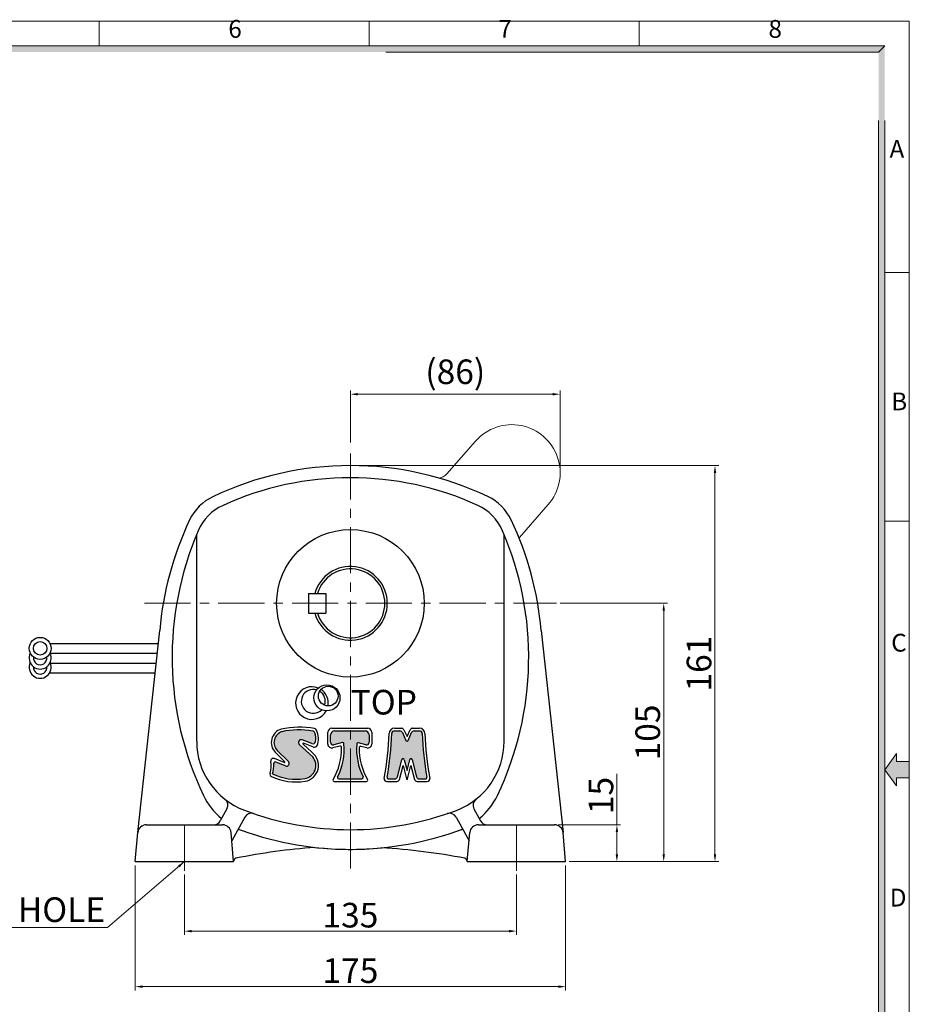
# Model space of a CAD drawing. Extents: x 0 to 879, y 0 to 609.
# Drawn here: x 517 to 879, y 209 to 609 of the extents above; entities that cross this region are included whole.
import ezdxf

# ---------------------------------------------------------------- set-up
doc = ezdxf.new("R2010")
doc.units = 0
doc.header["$LTSCALE"] = 15
doc.header["$MEASUREMENT"] = 0
doc.linetypes.add('CENTER', pattern=[2, 1.25, -0.25, 0.25, -0.25])
doc.layers.get('0').update_dxf_attribs({"linetype": 'CONTINUOUS', "lineweight": 9})
doc.layers.get('Defpoints').update_dxf_attribs({"linetype": 'CONTINUOUS', "lineweight": 20})
doc.layers.add('3', color=3, linetype='CONTINUOUS')
for name, color, linetype, lineweight in [('CENTER', 1, 'CENTER', 9), ('DIM', 2, 'CONTINUOUS', 9), ('SY', 4, 'CONTINUOUS', 25), ('도면층 3', 3, 'CONTINUOUS', 30)]:
    doc.layers.add(name, color=color, linetype=linetype, lineweight=lineweight)
doc.styles.add('GULIM', font='txt', dxfattribs={"width": 0.95})
doc.styles.get("Standard").update_dxf_attribs({"font": 'romans.shx', "bigfont": '@extfont2.shx'})
doc.styles.add('STYLE1', font='HYCYSM.TTF')
doc.dimstyles.new('STM', dxfattribs={"dimtxt": 10, "dimasz": 3, "dimexe": 1.5, "dimexo": 1.5, "dimgap": 1.5, "dimtad": 1, "dimdec": 4, "dimzin": 9, "dimdsep": 46, "dimtxsty": 'Standard', "dimcen": 20, "dimclrd": 256, "dimclre": 256, "dimaunit": 1, "dimadec": 4, "dimazin": 2, "dimtm": 1e-09, "dimtfac": 1, "dimtdec": 4, "dimtmove": 0, "dimatfit": 3, "dimfxl": 0, "dimtolj": 1, "dimlwd": 9, "dimlwe": 9, "dimarcsym": 0})

# ---------------------------------------------------------------- blocks, each defined once
blk = doc.blocks.new('*D19')
at = {"layer": 'Defpoints', "color": 0, "ltscale": 3}
for p in [(583.79, 263.07), (718.79, 263.07), (718.79, 238.57)]:
    blk.add_point(p, dxfattribs=at)
at = {"layer": 'DIM', "lineweight": 9, "ltscale": 3}
for p, q in [((583.79, 261.57), (583.79, 237.07)), ((718.79, 261.57), (718.79, 237.07)), ((586.79, 238.57), (715.79, 238.57))]:
    blk.add_line(p, q, dxfattribs=at)
at = {"layer": 'DIM', "ltscale": 3}
for points in [[(586.79, 239.07), (586.79, 238.07), (583.79, 238.57)], [(715.79, 239.07), (715.79, 238.07), (718.79, 238.57)]]:
    blk.add_solid(points, dxfattribs=at)
at = {"layer": 'DIM', "color": 0, "ltscale": 3, "insert": (651.29, 245.07), "char_height": 10, "attachment_point": 5}
blk.add_mtext('\\A1;135', dxfattribs=at)
blk = doc.blocks.new('*D20')
at = {"layer": 'Defpoints', "color": 0, "ltscale": 3}
for p in [(563.79, 266.82), (738.79, 266.82), (738.79, 216.01)]:
    blk.add_point(p, dxfattribs=at)
at = {"layer": 'DIM', "lineweight": 9, "ltscale": 3}
for p, q in [((563.79, 265.32), (563.79, 214.51)), ((738.79, 265.32), (738.79, 214.51)), ((566.79, 216.01), (735.79, 216.01))]:
    blk.add_line(p, q, dxfattribs=at)
at = {"layer": 'DIM', "ltscale": 3}
for points in [[(566.79, 216.51), (566.79, 215.51), (563.79, 216.01)], [(735.79, 216.51), (735.79, 215.51), (738.79, 216.01)]]:
    blk.add_solid(points, dxfattribs=at)
at = {"layer": 'DIM', "color": 0, "ltscale": 3, "insert": (651.29, 222.51), "char_height": 10, "attachment_point": 5}
blk.add_mtext('\\A1;175', dxfattribs=at)
blk = doc.blocks.new('*D26')
at = {"layer": 'Defpoints', "color": 0, "ltscale": 5}
for p in [(734.27, 281.82), (759.65, 281.82), (738.79, 266.82)]:
    blk.add_point(p, dxfattribs=at)
at = {"layer": 'DIM', "lineweight": 9, "ltscale": 5}
for p, q in [((759.65, 281.82), (759.65, 302.58)), ((735.77, 281.82), (761.15, 281.82)), ((759.65, 269.82), (759.65, 278.82)), ((740.29, 266.82), (761.15, 266.82))]:
    blk.add_line(p, q, dxfattribs=at)
at = {"layer": 'DIM', "ltscale": 5}
for points in [[(759.15, 278.82), (760.15, 278.82), (759.65, 281.82)], [(759.15, 269.82), (760.15, 269.82), (759.65, 266.82)]]:
    blk.add_solid(points, dxfattribs=at)
at = {"layer": 'DIM', "color": 0, "ltscale": 5, "insert": (753.15, 293.7), "char_height": 10, "attachment_point": 5, "rotation": 90}
blk.add_mtext('\\A1;15', dxfattribs=at)
blk = doc.blocks.new('*D27')
at = {"layer": 'Defpoints', "color": 0, "ltscale": 5}
for p in [(735.01, 371.82), (778.68, 371.82), (738.79, 266.82)]:
    blk.add_point(p, dxfattribs=at)
at = {"layer": 'DIM', "lineweight": 9, "ltscale": 5}
for p, q in [((736.51, 371.82), (780.18, 371.82)), ((778.68, 269.82), (778.68, 368.82)), ((740.29, 266.82), (780.18, 266.82))]:
    blk.add_line(p, q, dxfattribs=at)
at = {"layer": 'DIM', "ltscale": 5}
for points in [[(778.18, 368.82), (779.18, 368.82), (778.68, 371.82)], [(778.18, 269.82), (779.18, 269.82), (778.68, 266.82)]]:
    blk.add_solid(points, dxfattribs=at)
at = {"layer": 'DIM', "color": 0, "ltscale": 5, "insert": (772.18, 319.32), "char_height": 10, "attachment_point": 5, "rotation": 90}
blk.add_mtext('\\A1;105', dxfattribs=at)
blk = doc.blocks.new('*D28')
at = {"layer": 'Defpoints', "color": 0, "ltscale": 5}
for p in [(651.26, 427.82), (738.79, 266.82), (799.53, 266.82)]:
    blk.add_point(p, dxfattribs=at)
at = {"layer": 'DIM', "lineweight": 9, "ltscale": 5}
for p, q in [((652.76, 427.82), (801.03, 427.82)), ((799.53, 424.82), (799.53, 269.82)), ((740.29, 266.82), (801.03, 266.82))]:
    blk.add_line(p, q, dxfattribs=at)
at = {"layer": 'DIM', "ltscale": 5}
for points in [[(799.03, 424.82), (800.03, 424.82), (799.53, 427.82)], [(799.03, 269.82), (800.03, 269.82), (799.53, 266.82)]]:
    blk.add_solid(points, dxfattribs=at)
at = {"layer": 'DIM', "color": 0, "ltscale": 5, "insert": (793.03, 347.32), "char_height": 10, "attachment_point": 5, "rotation": 90}
blk.add_mtext('\\A1;161', dxfattribs=at)
blk = doc.blocks.new('*D33')
at = {"layer": 'Defpoints', "color": 0, "ltscale": 5}
for p in [(736.55, 456.82), (651.29, 435.7), (736.55, 424.84)]:
    blk.add_point(p, dxfattribs=at)
at = {"layer": 'DIM', "lineweight": 9, "ltscale": 5}
for p, q in [((651.29, 437.2), (651.29, 458.32)), ((654.29, 456.82), (733.55, 456.82)), ((736.55, 426.34), (736.55, 458.32))]:
    blk.add_line(p, q, dxfattribs=at)
at = {"layer": 'DIM', "ltscale": 5}
for points in [[(654.29, 457.32), (654.29, 456.32), (651.29, 456.82)], [(733.55, 457.32), (733.55, 456.32), (736.55, 456.82)]]:
    blk.add_solid(points, dxfattribs=at)
at = {"layer": 'DIM', "color": 0, "ltscale": 5, "insert": (693.92, 465.94), "char_height": 10, "attachment_point": 5}
blk.add_mtext('\\A1;(86)', dxfattribs=at)

msp = doc.modelspace()

# ---------------------------------------------------------------- hatches: boundary and pattern name
at = {"linetype": 'Continuous'}
for points in [[(868.55593, 598.4046), (9.98663, 598.4046), (12.48329, 595.90794), (866.05927, 595.90794)], [(868.55593, 598.4046), (866.05927, 595.90794), (866.05927, 12.48329), (868.55593, 9.98663)]]:
    msp.add_hatch(color=256, dxfattribs=at).paths.add_polyline_path(points)
at = {"layer": 'CENTER', "linetype": 'Continuous'}
msp.add_hatch(color=256, dxfattribs=at).paths.add_polyline_path([(873.3192, 307.5245), (873.3192, 310.75131), (868.55593, 304.19562), (873.3192, 297.63993), (873.3192, 300.86674), (878.54256, 300.86674), (878.54256, 307.5245)])
at = {"layer": '도면층 3', "ltscale": 5}
h = msp.add_hatch(color=256, dxfattribs=at)
h.paths.add_polyline_path([(630.51508, 314.49502, -0.818648539), (631.62845, 316.30065), (635.64925, 314.81575, 0.458068057), (637.08306, 315.60898, 0.144036866), (636.79258, 319.24535, 0.266338566), (635.95864, 319.92579, 0.093273644), (623.4146, 319.64704, 0.551076341), (621.47864, 312.0461), (626.08509, 307.50218, -0.819753758), (624.92029, 305.72861), (621.00128, 307.31054, 0.557771041), (620.11123, 306.65623, -0.097435506), (619.63291, 302.46186, 0.152861013), (632.69306, 300.58116, 0.581242127), (635.98218, 309.38836)])
h.paths.add_polyline_path([(673.19946, 308.26076), (674.29756, 303.86835), (675.39566, 308.26076, -0.780776406), (676.44531, 308.26076), (678.18329, 301.30884, 0.344150731), (679.23293, 300.4893), (681.82635, 300.4893, 0.464803466), (682.35956, 301.12158, -0.032644761), (680.49555, 318.92471, 0.402820259), (679.41442, 319.96442), (677.17087, 319.96442, 0.298606317), (676.17863, 319.31383), (674.79368, 316.12808, -0.655676509), (673.80144, 316.12808), (672.41649, 319.31383, 0.298606317), (671.42425, 319.96442), (669.1807, 319.96442, 0.402820259), (668.09957, 318.92471, -0.032644761), (666.23555, 301.12158, 0.464803466), (666.76877, 300.4893), (669.36218, 300.4893, 0.344150731), (670.41183, 301.30884), (672.14981, 308.26076, -0.780776406)])
h = msp.add_hatch(color=256, dxfattribs=at)
h.paths.add_polyline_path([(651.26557, 319.96442), (644.8144, 319.96442, 0.414213562), (643.19147, 318.34149), (643.19147, 315.33246, 0.491069401), (644.54646, 314.28553), (648.00509, 315.18753, -0.466241117), (648.68082, 314.70773, -0.137769061), (646.05518, 301.27375, 0.558579542), (646.53827, 300.4893), (651.26557, 300.4893)])
h.paths.add_polyline_path([(658.87976, 318.34149, 0.414213562), (657.25683, 319.96442), (651.26557, 319.96442), (651.26557, 300.4893), (655.99287, 300.4893, 0.558579542), (656.47596, 301.27375, -0.136556714), (653.84089, 314.58763, -0.467690557), (654.51682, 315.07), (657.52477, 314.28553, 0.491069401), (658.87976, 315.33246)])

# ---------------------------------------------------------------- linework, layer by layer
for p, q in [((0, 608.39123), (878.54256, 608.39123)), ((549.08956, 598.4046), (549.08956, 608.39123)), ((658.90747, 598.4046), (658.90747, 608.39123)), ((768.72539, 598.4046), (768.72539, 608.39123)), ((878.54256, 0), (878.54256, 608.39123)), ((9.98663, 598.4046), (868.55593, 598.4046)), ((665.72643, 595.90794), (866.05927, 595.90794)), ((866.05927, 595.90794), (671.33575, 595.90794)), ((866.05927, 595.90794), (671.33575, 595.90794)), ((866.05927, 595.90794), (737.27387, 595.90794)), ((866.05927, 12.48329), (866.05867, 568.05667)), ((868.55593, 9.98663), (868.55593, 568.05667)), ((878.54256, 506.26058), (868.55593, 506.26058)), ((878.54256, 405.2281), (868.55593, 405.2281))]:
    msp.add_line(p, q)
at = {"linetype": 'Continuous'}
for p, q in [((866.05927, 595.90794), (868.55593, 598.4046)), ((866.05927, 565.56001), (866.05927, 468.97357)), ((866.05927, 123.02661), (866.05927, 321.82324))]:
    msp.add_line(p, q, dxfattribs=at)
at = {"color": 3}
for p, q in [((702.20484, 437.75109), (690.53983, 424.42419)), ((731.70148, 411.93273), (720.03647, 398.60583))]:
    msp.add_line(p, q, dxfattribs=at)
for centre, radius, start, end in [((716.95316, 424.84191), 19.6, 318.8043954, 138.8043954), ((686.7775, 427.71735), 5, 275.698227, 318.8043954)]:
    msp.add_arc(centre, radius, start, end, dxfattribs=at)
at = {"layer": '3'}
for p, q in [((529.14628, 355.51207), (573.19596, 355.51207)), ((529.15288, 351.53264), (572.76246, 351.53264)), ((529.12703, 347.55322), (572.32896, 347.55322)), ((529.0027, 343.57379), (571.89546, 343.57379))]:
    msp.add_line(p, q, dxfattribs=at)
for radius in [4.47805, 2.74461]:
    msp.add_circle((525.13786, 353.5157), radius, dxfattribs=at)
for centre, radius, start, end in [((525.13786, 349.58777), 4.47805, 153.9869269, 26.0130731), ((525.13786, 349.58777), 2.74461, 172.2471796, 7.7528204), ((525.13786, 345.83563), 4.47805, 155.2317907, 24.7682093), ((525.13786, 345.83563), 2.74461, 175.6602465, 4.3397535)]:
    msp.add_arc(centre, radius, start, end, dxfattribs=at)
at = {"layer": 'CENTER', "lineweight": 0}
for p, q in [((651.28758, 264.02111), (651.28758, 435.69837)), ((567.56954, 371.82111), (735.04962, 371.82111)), ((583.78758, 263.07111), (583.78758, 285.57111)), ((718.78757, 263.0712), (718.78757, 285.57109))]:
    msp.add_line(p, q, dxfattribs=at)
at = {"layer": 'CENTER', "ltscale": 3}
for p, q in [((873.3192, 310.75131), (868.55593, 304.19562)), ((873.3192, 307.5245), (873.3192, 310.75131)), ((868.55593, 304.19562), (873.3192, 297.63993)), ((878.54256, 307.5245), (873.3192, 307.5245)), ((878.54256, 300.86674), (878.54256, 307.5245)), ((873.3192, 297.63993), (873.3192, 300.86674)), ((873.3192, 300.86674), (878.54256, 300.86674))]:
    msp.add_line(p, q, dxfattribs=at)
at = {"layer": 'CENTER', "linetype": 'Continuous'}
for p, q in [((873.3192, 310.75131), (873.3192, 307.5245)), ((868.55593, 304.19562), (873.3192, 297.63993)), ((873.3192, 307.5245), (878.54256, 307.5245)), ((873.3192, 300.86674), (878.54256, 300.86674)), ((873.3192, 297.63993), (873.3192, 300.86674))]:
    msp.add_line(p, q, dxfattribs=at)
at = {"layer": '도면층 3'}
for p, q in [((588.78758, 315.75612), (588.78758, 399.85974)), ((713.78758, 315.73851), (713.78758, 399.85974)), ((564.82038, 278.62615), (573.7743, 360.82111)), ((728.8442, 360.82111), (737.75477, 278.62615)), ((601.07788, 288.33284), (598.37227, 283.38236)), ((701.50401, 288.32051), (704.20288, 283.38236)), ((608.34127, 284.94156), (603.04936, 275.25891)), ((694.2412, 284.92816), (699.52579, 275.25891)), ((568.30706, 281.82111), (599.26809, 281.82111)), ((703.30706, 281.82111), (734.26809, 281.82111)), ((563.78758, 266.82111), (564.82038, 278.62615)), ((603.78758, 266.82111), (602.75477, 278.62615)), ((698.78758, 266.82111), (699.82038, 278.62615)), ((738.78757, 266.82118), (737.75477, 278.62615)), ((563.78758, 266.82111), (603.78758, 266.82111)), ((698.78758, 266.82111), (738.78758, 266.82111))]:
    msp.add_line(p, q, dxfattribs=at)
at = {"layer": '도면층 3', "ltscale": 3}
for p, q in [((634.30537, 375.80317), (641.30536, 375.81056)), ((634.30537, 375.80317), (634.31381, 367.80318)), ((641.30536, 375.81056), (641.3138, 367.81056)), ((634.31381, 367.80318), (641.3138, 367.81056))]:
    msp.add_line(p, q, dxfattribs=at)
at = {"layer": '도면층 3', "ltscale": 5}
for p, q in [((643.73245, 321.04637), (658.33878, 321.04637)), ((669.1807, 321.04637), (671.99694, 321.04637)), ((672.9704, 320.43662), (674.29756, 317.70065)), ((674.29756, 317.70065), (675.62471, 320.43662)), ((676.59818, 321.04637), (679.41442, 321.04637)), ((635.64925, 314.81575), (631.62845, 316.30065)), ((642.10952, 314.63231), (642.10952, 319.42344)), ((643.19147, 315.33246), (643.19147, 318.34149)), ((644.8144, 319.96442), (657.25683, 319.96442)), ((658.87976, 318.34149), (658.87976, 315.33246)), ((659.96171, 319.42344), (659.96171, 314.63231)), ((669.1807, 319.96442), (671.42425, 319.96442)), ((672.41649, 319.31383), (673.80144, 316.12808)), ((674.79368, 316.12808), (676.17863, 319.31383)), ((677.17087, 319.96442), (679.41442, 319.96442)), ((630.51508, 314.49502), (635.98218, 309.38836)), ((632.03866, 314.55243), (635.69707, 311.1352)), ((636.33791, 313.40805), (632.26133, 314.91355)), ((646.9959, 313.8062), (644.142, 313.06191)), ((648.00509, 315.18753), (644.54646, 314.28553)), ((657.52477, 314.28553), (654.51682, 315.07)), ((657.92923, 313.06191), (655.53244, 313.68698)), ((624.32229, 307.13677), (620.37623, 308.72962)), ((620.70631, 311.28818), (624.55525, 307.49148)), ((621.46612, 312.05844), (626.08509, 307.50218)), ((670.41183, 301.30884), (672.14981, 308.26076)), ((673.19946, 308.26076), (674.29756, 303.86835)), ((674.29756, 303.86835), (675.39566, 308.26076)), ((676.44531, 308.26076), (678.18329, 301.30884)), ((624.92029, 305.72861), (621.00128, 307.31054)), ((671.25659, 300.22689), (672.67463, 305.89906)), ((672.67463, 305.89906), (674.03515, 300.457)), ((674.55997, 300.457), (675.92048, 305.89906)), ((675.92048, 305.89906), (677.33853, 300.22689)), ((646.53827, 300.4893), (655.99287, 300.4893)), ((666.76877, 300.4893), (669.36218, 300.4893)), ((679.23293, 300.4893), (681.82635, 300.4893)), ((644.70892, 299.40735), (657.82223, 299.40735)), ((666.12576, 299.40735), (670.20694, 299.40735)), ((678.38817, 299.40735), (682.46935, 299.40735))]:
    msp.add_line(p, q, dxfattribs=at)
at = {"layer": '도면층 3'}
msp.add_circle((651.28758, 371.82111), 30, dxfattribs=at)
at = {"layer": '도면층 3', "ltscale": 5}
for centre, radius in [((641.73432, 333.40424), 5.31251), ((642.26557, 334.11258), 3.98438)]:
    msp.add_circle(centre, radius, dxfattribs=at)
at = {"layer": '도면층 3'}
for centre, radius, start, end in [((651.31089, 297.8156), 130, 64.5280717, 115.485654), ((651.28758, 297.86371), 125, 65.5230441, 114.4769559), ((603.97953, 397.11183), 20, 115.485654, 154.5568981), ((698.61846, 397.12317), 20, 25.4719283, 64.5280717), ((607.78322, 393.42715), 20, 114.4769559, 156.6674387), ((694.79193, 393.42715), 20, 23.3325613, 65.5230441), ((703.31089, 349.85423), 130, 154.5568981, 175.1607438), ((599.31089, 349.8156), 130, 4.8563445, 25.4719283), ((708.78758, 349.85974), 130, 156.6674387, 205.5668943), ((593.78758, 349.85974), 130, 334.4204965, 23.3325613), ((618.78758, 315.75612), 30, 180, 249.2975829), ((683.78758, 315.73851), 30, 290.6713739, 0), ((616.77521, 305.84015), 28, 205.5668943, 230.2678471), ((685.79025, 305.8199), 28, 309.7701319, 334.4204965), ((598.44539, 289.77159), 3, 331.3418465, 51.9441208), ((704.1365, 289.75926), 3, 128.0707412, 208.6581535), ((651.31089, 401.8156), 122, 249.2975829, 290.6713739), ((610.97376, 283.50281), 3, 71.1738912, 151.3418465), ((691.60871, 283.48941), 3, 28.6581535, 108.8070725), ((568.30706, 278.32111), 3.5, 90, 175), ((595.73978, 284.82111), 3, 270, 331.3418465), ((599.26809, 278.32111), 3.5, 5, 90), ((599.26809, 278.32111), 3.5, 5, 90), ((703.30706, 278.32111), 3.5, 90, 175), ((703.30706, 278.32111), 3.5, 90, 175), ((706.83537, 284.82111), 3, 208.6581535, 270), ((734.26809, 278.32111), 3.5, 5, 90), ((616.77521, 305.84015), 28, 246.7147596, 250.2093037), ((651.31089, 401.8156), 130, 250.2093037, 290.5275089), ((685.79025, 305.8199), 28, 289.7570766, 293.3226731), ((657.56444, 3.43032), 270, 94.4137168, 101.2879405), ((651.31089, 401.8156), 130, 263.5848886, 275.6006681), ((647.58284, 2.93565), 270, 79.2739833, 86.5144069), ((605.28758, 266.82111), 1.5, 112.4519444, 180), ((697.28758, 266.82111), 1.5, 0, 68.6658064)]:
    msp.add_arc(centre, radius, start, end, dxfattribs=at)
at = {"layer": '도면층 3', "ltscale": 3}
for centre, radius, start, end in [((651.28758, 371.82111), 15, 195.5265382, 164.5945183), ((651.30958, 371.82111), 14, 196.6619859, 163.4588867)]:
    msp.add_arc(centre, radius, start, end, dxfattribs=at)
at = {"layer": '도면층 3', "ltscale": 5}
for centre, radius, start, end in [((635.65098, 331.27924), 6.64064, 67.1356242, 331.3745205), ((635.65098, 331.27924), 6.64064, 67.1356242, 331.3745205), ((636.18223, 331.98757), 4.8698, 73.8137271, 314.8145255), ((636.18223, 331.98757), 4.8698, 73.8137271, 314.8145255), ((635.65098, 331.27924), 6.64064, 350.0243957, 56.3509923), ((636.18223, 331.98757), 4.8698, 341.1169371, 57.3932076), ((624.84767, 315.23502), 5.72088, 107.3949503, 223.6223667), ((630.42723, 286.4573), 35.00445, 79.6233395, 102.0201185), ((630.42723, 286.4573), 33.9225, 80.6154345, 102.0201185), ((636.5373, 319.825), 1.08195, 26.5771959, 79.6233395), ((630.75725, 316.93344), 7.54494, 337.1430209, 26.5771959), ((643.73245, 319.42344), 1.62293, 90, 180), ((658.33878, 319.42344), 1.62293, 0, 90), ((669.1807, 318.88247), 2.1639, 90, 177.7622987), ((671.99694, 319.96442), 1.08195, 25.8769209, 90), ((676.59818, 319.96442), 1.08195, 90, 154.1230791), ((679.41442, 318.88247), 2.1639, 2.2377013, 90), ((624.84767, 315.23502), 4.63892, 107.3949503, 223.6223667), ((631.25363, 315.2857), 1.08195, 69.7306323, 226.9523179), ((635.78222, 318.85832), 1.08195, 20.9599746, 80.6154345), ((630.75725, 316.93344), 6.46298, 348.1746439, 20.9599746), ((644.8144, 318.34149), 1.62293, 90, 180), ((657.25683, 318.34149), 1.62293, 0, 90), ((530.97298, 324.28295), 136.14928, 350.0153916, 357.7622987), ((530.97298, 324.28295), 137.23123, 350.2833266, 357.7622987), ((669.1807, 318.88247), 1.08195, 90, 177.7622987), ((671.42425, 318.88247), 1.08195, 23.4961708, 90), ((677.17087, 318.88247), 1.08195, 90, 156.5038292), ((679.41442, 318.88247), 1.08195, 2.2377013, 90), ((817.62213, 324.28295), 137.23123, 182.2377013, 189.7166734), ((817.62213, 324.28295), 136.14928, 182.2377013, 189.9846084), ((632.18637, 314.71056), 0.21639, 69.7306323, 226.9523179), ((636.02408, 315.8307), 1.08195, 249.7306323, 348.1746439), ((636.71274, 314.423), 1.08195, 249.7306323, 337.1430209), ((643.73245, 314.63231), 1.62293, 180, 284.6169686), ((644.27342, 315.33246), 1.08195, 180, 284.6169686), ((623.45298, 312.66487), 24.22847, 329.1096617, 1.4946534), ((623.45298, 312.66487), 25.31042, 333.2526713, 4.6294952), ((647.13241, 313.28273), 0.54098, 1.4946534, 104.6169686), ((648.14161, 314.66407), 0.54098, 4.6294952, 104.6169686), ((679.07817, 312.66487), 25.31042, 175.6432235, 206.7473287), ((654.3803, 314.54653), 0.54098, 75.3830314, 175.6432235), ((679.07817, 312.66487), 24.22847, 178.7937794, 210.8903383), ((655.39592, 313.16352), 0.54098, 75.3830314, 178.7937794), ((657.79781, 315.33246), 1.08195, 255.3830314, 0), ((658.33878, 314.63231), 1.62293, 255.3830314, 0), ((674.29756, 316.34376), 0.54098, 203.4961708, 336.5038292), ((619.97125, 307.72632), 1.08195, 68.0182584, 190.2815892), ((631.82931, 305.92151), 5.40975, 279.1875618, 39.8553957), ((631.82931, 305.92151), 6.49171, 279.1875618, 53.4302007), ((672.67463, 308.12955), 0.54098, 14.0362435, 165.9637565), ((675.92048, 308.12955), 0.54098, 14.0362435, 165.9637565), ((609.21234, 305.77467), 9.85253, 342.3640026, 10.2815892), ((609.21234, 305.77467), 10.93448, 342.3640026, 4.624309), ((620.75829, 306.70857), 0.64917, 68.0182584, 184.624309), ((624.40329, 307.33743), 0.21639, 248.0182584, 45.3915202), ((625.32528, 306.73191), 1.08195, 248.0182584, 45.3915202), ((619.63291, 302.46186), 1.08195, 162.3640026, 244.4235026), ((629.16697, 322.38193), 23.16604, 244.4235026, 279.1875618), ((629.16697, 322.38193), 22.08409, 244.4235026, 279.1875618), ((644.70892, 299.94833), 0.54098, 149.1096617, 270), ((646.53827, 301.03028), 0.54098, 153.2526713, 270), ((655.99287, 301.03028), 0.54098, 270, 26.7473287), ((657.82223, 299.94833), 0.54098, 270, 30.8903383), ((666.12576, 300.4893), 1.08195, 170.0153916, 270), ((666.76877, 301.03028), 0.54098, 170.2833266, 270), ((669.36218, 301.57125), 1.08195, 270, 345.9637565), ((670.20694, 300.4893), 1.08195, 270, 345.9637565), ((674.29756, 300.5226), 0.27049, 194.0362435, 345.9637565), ((678.38817, 300.4893), 1.08195, 194.0362435, 270), ((679.23293, 301.57125), 1.08195, 194.0362435, 270), ((681.82635, 301.03028), 0.54098, 270, 9.7166734), ((682.46935, 300.4893), 1.08195, 270, 9.9846084)]:
    msp.add_arc(centre, radius, start, end, dxfattribs=at)

# ---------------------------------------------------------------- texts
at = {"layer": 'DIM', "lineweight": 0}
msp.add_text('HOLE', height=10, rotation=0.0437774, dxfattribs=at).set_placement((516.06187, 242.28094))
at = {"layer": 'SY', "linetype": 'Continuous', "char_height": 7.24152, "width": 324.1812734, "style": 'STYLE1'}
for s, insert, attachment_point in [('6', (601.63904, 599.41937), 7), ('7', (711.45695, 599.41937), 7), ('8', (821.27412, 599.41937), 7), ('A', (870.49742, 560.16486), 1), ('B', (871.17485, 457.50707), 1), ('C', (871.17485, 359.43892), 1), ('D', (870.59464, 255.83056), 1)]:
    msp.add_mtext(s, dxfattribs=dict(at, insert=insert, attachment_point=attachment_point))
at = {"layer": '도면층 3', "ltscale": 5, "insert": (651.40189, 336.63181), "char_height": 10, "width": 182.2058771, "attachment_point": 1, "style": 'GULIM'}
msp.add_mtext('{\\fArial Rounded MT Bold|b0|i0|c0|p34;TOP}', dxfattribs=at)

# ---------------------------------------------------------------- dimensions: what is measured, and where the dimension line sits
at = {"layer": 'DIM', "ltscale": 5}
dim = msp.add_linear_dim(base=(736.55316, 456.82111), p1=(651.28758, 435.69837), p2=(736.55316, 424.84191), text='(86)', dimstyle='STM', dxfattribs=at)
dim.commit()
dim.dimension.update_dxf_attribs({"geometry": '*D33', "text_midpoint": (693.92037, 465.94015)})
dim = msp.add_linear_dim(base=(799.52839, 266.82111), p1=(651.26426, 427.8156), p2=(738.78758, 266.82111), angle=90, text='161', dimstyle='STM', dxfattribs=at)
dim.commit()
dim.dimension.update_dxf_attribs({"geometry": '*D28', "text_midpoint": (799.52839, 347.31835), "dimtype": 160})
dim = msp.add_linear_dim(base=(778.67738, 371.82111), p1=(738.78758, 266.82111), p2=(735.00561, 371.82111), angle=90, dimstyle='STM', dxfattribs=at)
dim.commit()
dim.dimension.update_dxf_attribs({"geometry": '*D27', "text_midpoint": (778.67738, 319.32111), "dimtype": 160})
dim = msp.add_linear_dim(base=(759.6528, 281.82111), p1=(738.78758, 266.82111), p2=(734.26809, 281.82111), angle=90, dimstyle='STM', dxfattribs=at)
dim.commit()
dim.dimension.update_dxf_attribs({"geometry": '*D26', "text_midpoint": (753.1528, 293.70206)})
at = {"layer": 'DIM', "ltscale": 3}
dim = msp.add_linear_dim(base=(738.78758, 216.00734), p1=(563.78758, 266.82111), p2=(738.78758, 266.82111), dimstyle='STM', dxfattribs=at)
dim.commit()
dim.dimension.update_dxf_attribs({"geometry": '*D20', "text_midpoint": (651.28758, 216.00734), "dimtype": 160})
dim = msp.add_linear_dim(base=(718.78757, 238.56673), p1=(583.78758, 263.07111), p2=(718.78757, 263.0712), dimstyle='STM', dxfattribs=at)
dim.commit()
dim.dimension.update_dxf_attribs({"geometry": '*D19', "text_midpoint": (651.28757, 245.06673)})

# ---------------------------------------------------------------- leaders
at = {"layer": 'DIM', "ltscale": 5}
msp.add_leader([(583.78758, 266.82111), (552.55607, 240.10258), (476.69482, 240.13108)], dimstyle='STM', dxfattribs=at)

doc.saveas('drawing.dxf')
